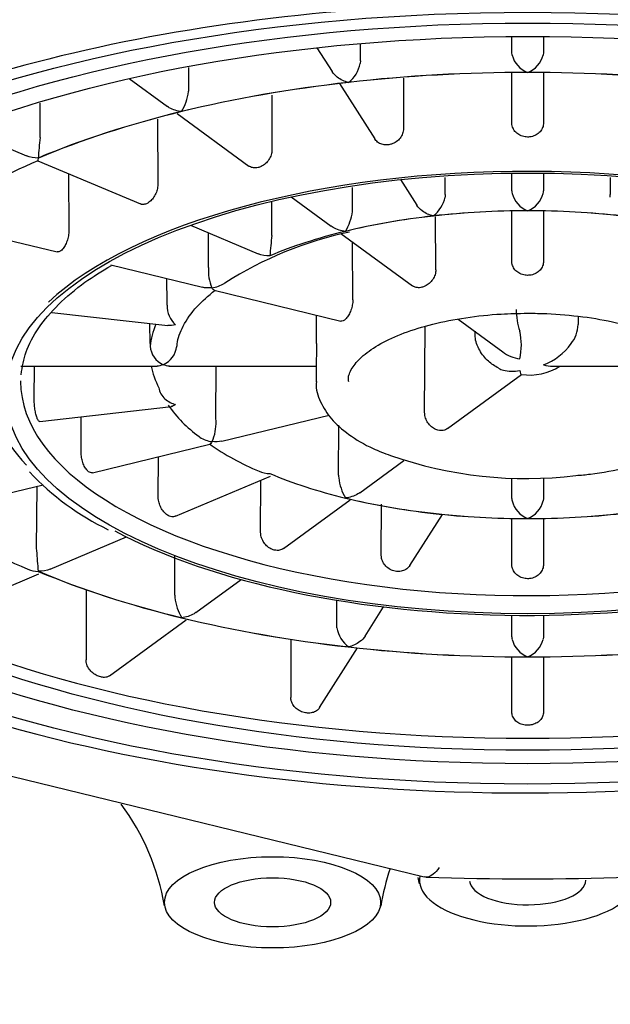
# Model space of a CAD drawing. Units: millimetres. Extents: x -18 to 469, y -18 to 711.
# Drawn here: x 55 to 61, y 657 to 666 of the extents above; entities that cross this region are included whole.
import ezdxf

# ---------------------------------------------------------------- set-up
doc = ezdxf.new("R2010")
doc.units = ezdxf.units.MM
for name, color, linetype in [('$DDT_AUDIT_GENERATED_(2FF)', 7, 'Continuous'), ('$DDT_AUDIT_GENERATED_(510)', 7, 'Continuous'), ('$DDT_AUDIT_GENERATED_(ED)', 7, 'Continuous'), ('Default', 7, 'Continuous')]:
    doc.layers.add(name, color=color, linetype=linetype)

# ---------------------------------------------------------------- blocks, each defined once
blk = doc.blocks.new('SE')
at = {"layer": '$DDT_AUDIT_GENERATED_(2FF)', "color": 7, "linetype": 'Continuous'}
for p, q in [((59.8195, 665.7407), (59.8195, 665.8925)), ((60.1195, 665.8925), (60.1195, 665.7407)), ((57.9746, 665.7863), (58.1179, 665.5601)), ((58.3869, 665.661), (58.3865, 665.8219)), ((59.8218, 665.7171), (59.8195, 665.7407)), ((60.1195, 665.7407), (60.1172, 665.7171)), ((56.7621, 665.3945), (56.7612, 665.5998)), ((58.3869, 665.661), (58.3847, 665.6371)), ((58.7931, 665.4974), (58.7941, 665.0187)), ((59.8195, 665.0758), (59.8195, 665.551)), ((60.1195, 665.551), (60.1195, 665.0758)), ((56.199, 665.494), (56.5603, 665.2295)), ((58.1893, 665.4475), (58.5225, 664.922)), ((57.5467, 665.3379), (57.5488, 664.8186)), ((55.3559, 664.9594), (55.3541, 665.2613)), ((56.652, 665.1624), (57.3301, 664.666)), ((56.465, 665.1097), (56.4685, 664.4892)), ((54.6099, 665.0222), (55.2271, 664.7613)), ((55.3334, 664.7164), (56.3036, 664.3064)), ((55.623, 664.594), (55.6268, 664.0528)), ((59.8195, 664.43), (59.8195, 664.5986)), ((60.1195, 664.5986), (60.1195, 664.43)), ((58.7668, 664.5367), (58.9206, 664.2942)), ((59.1896, 664.3949), (59.1892, 664.5579)), ((60.7497, 664.5572), (60.7494, 664.3949)), ((58.3129, 664.2594), (58.312, 664.4621)), ((59.1896, 664.3949), (59.1874, 664.3711)), ((60.7515, 664.3711), (60.7494, 664.3949)), ((57.549, 664.0325), (57.5472, 664.3279)), ((57.7308, 664.3728), (58.1107, 664.0947)), ((59.8195, 663.7642), (59.8195, 664.2402)), ((60.1195, 664.2402), (60.1195, 663.7642)), ((54.3178, 664.1446), (55.5156, 663.8523)), ((56.7788, 664.1055), (57.4194, 663.8348)), ((59.1005, 663.6828), (59.0985, 664.1859)), ((56.9501, 663.7299), (56.9478, 664.0341)), ((58.2024, 664.0276), (58.8809, 663.5309)), ((58.3144, 663.397), (58.3106, 663.9484)), ((56.0237, 663.7283), (56.8912, 663.5167)), ((56.557, 663.372), (56.555, 663.5987)), ((57.0028, 663.4894), (58.201, 663.1971)), ((55.4664, 663.2789), (56.5639, 663.1546)), ((56.3964, 662.9833), (56.3947, 663.1738)), ((57.9718, 662.9833), (57.9696, 663.2535)), ((59.3123, 663.2151), (59.7333, 662.9069)), ((60.4465, 663.2419), (60.4465, 663.1646)), ((58.9946, 662.3331), (58.9979, 663.145)), ((56.3964, 662.9833), (56.3965, 662.9588)), ((55.1723, 662.7699), (56.4628, 662.7699)), ((55.2997, 662.4568), (55.3021, 662.7699)), ((56.5776, 662.7699), (57.9674, 662.7699)), ((57.0189, 662.2732), (57.0228, 662.7699)), ((57.9673, 662.7822), (57.9686, 662.6217)), ((60.2087, 662.7699), (61.6162, 662.7699)), ((59.2109, 662.1788), (59.9105, 662.6909)), ((55.3526, 662.2462), (56.5976, 662.3872)), ((55.7425, 661.9618), (55.7448, 662.2906)), ((57.0198, 662.2487), (57.0189, 662.2732)), ((57.0739, 662.059), (58.0901, 662.307)), ((58.1794, 661.7364), (58.1815, 662.2099)), ((55.8506, 661.7606), (56.9623, 662.0318)), ((56.4733, 661.5321), (56.4755, 661.913)), ((58.3796, 661.5703), (58.7966, 661.8755)), ((56.636, 661.3483), (57.5361, 661.7287)), ((57.4424, 661.1969), (57.4444, 661.69)), ((59.8195, 661.5167), (59.8195, 661.7104)), ((60.1195, 661.7126), (60.1195, 661.5167)), ((54.3889, 661.4039), (55.3826, 661.6464)), ((55.3223, 661.0456), (55.326, 661.6326)), ((57.6599, 661.0434), (58.288, 661.5032)), ((60.1195, 661.5167), (60.1172, 661.493)), ((58.5837, 660.9792), (58.5847, 661.4613)), ((58.855, 660.882), (59.1619, 661.366)), ((59.8195, 660.8938), (59.8195, 661.3269)), ((60.1195, 661.3269), (60.1195, 660.8938)), ((55.4502, 660.8472), (56.1731, 661.1527)), ((55.3238, 661.0213), (55.3223, 661.0456)), ((56.6286, 660.6012), (56.6302, 660.9744)), ((54.3091, 660.3649), (55.3437, 660.8022)), ((56.8292, 660.4354), (57.2576, 660.749)), ((55.7903, 660.652), (55.7903, 659.9876)), ((58.1624, 660.3148), (58.163, 660.5579)), ((58.4312, 660.2135), (58.6062, 660.4897)), ((56.0128, 659.8378), (56.7376, 660.3683)), ((59.8195, 660.2059), (59.8195, 660.4102)), ((60.1195, 660.4102), (60.1195, 660.2059)), ((58.1646, 660.2908), (58.1624, 660.3148)), ((57.7285, 660.1825), (57.7285, 659.6304)), ((60.1195, 660.2059), (60.1172, 660.1822)), ((58.0009, 659.5349), (58.3594, 660.1004)), ((59.8195, 659.4973), (59.8195, 660.0162)), ((60.1195, 660.0162), (60.1195, 659.4973)), ((55.791, 659.9729), (55.7903, 659.9876)), ((57.7293, 659.6157), (57.7285, 659.6304)), ((59.8203, 659.4828), (59.8195, 659.4973)), ((60.1195, 659.4973), (60.1186, 659.4828))]:
    blk.add_line(p, q, dxfattribs=at)
for centre, radius, start, end in [((60.0604, 665.7828), 0.2476, 195.39942, 248.44766), ((59.8785, 665.7828), 0.2475, 291.55132, 344.6016), ((58.0973, 665.6914), 0.2925, 307.15371, 349.31643), ((56.2927, 665.4285), 0.4711, 328.40007, 352.91372), ((56.6137, 665.394), 0.1484, 350.84993, 0.19484), ((69.2721, 663.5976), 13.9818, 174.51081, 175.30643), ((55.1675, 664.9588), 0.1885, 352.77877, 0.18427), ((57.1444, 660.323), 4.7495, 112.39921, 124.99963), ((59.9434, 664.43), 0.1239, 179.99802, 190.99037), ((60.0598, 664.4724), 0.247, 195.4946, 248.56042), ((59.8792, 664.4723), 0.247, 291.43855, 344.50643), ((59.9956, 664.43), 0.1239, 349.00898, 0.00263), ((58.9003, 664.4262), 0.2924, 307.00738, 349.12638), ((57.8432, 664.2957), 0.4717, 328.1888, 352.64267), ((58.1657, 664.2589), 0.1472, 350.75789, 0.1773), ((59.0322, 660.5313), 3.5881, 102.03895, 122.49461), ((70.2573, 662.71), 12.7759, 174.16765, 175.03688), ((57.3663, 664.0318), 0.1827, 352.58788, 0.22561), ((56.6983, 663.7283), 0.2518, 354.78819, 0.35403), ((57.3531, 663.6734), 0.4053, 175.47106, 203.28345), ((56.1143, 663.3684), 0.4427, 357.29906, 0.47272), ((56.8053, 663.3439), 0.2488, 179.16402, 227.14523), ((60.5591, 663.3146), 0.6983, 180.58714, 197.73227), ((60.1602, 663.1665), 0.2862, 320.21245, 359.61842), ((59.3631, 662.9695), 0.5472, 346.18806, 14.00471), ((59.9375, 663.2922), 0.5398, 289.70634, 325.1004), ((56.6094, 662.9774), 0.2137, 184.98246, 244.81573), ((56.4264, 662.9875), 0.2242, 294.81281, 352.64194), ((59.9376, 663.1645), 0.3285, 231.61809, 262.45911), ((59.9883, 663.2135), 0.528, 261.37796, 302.83303), ((60.202, 662.9922), 0.224, 248.39088, 271.78051), ((57.5463, 663.0688), 1.1842, 214.32034, 234.5534), ((56.5973, 662.2297), 0.4229, 335.63661, 2.58729), ((58.3493, 664.0041), 2.4128, 234.76088, 247.53699), ((59.9532, 665.5754), 3.8699, 250.67676, 276.99407), ((57.1159, 663.5264), 2.5613, 223.35716, 244.17768), ((58.3362, 661.736), 0.1568, 179.85552, 188.71918), ((58.6468, 661.7622), 0.4682, 186.1213, 210.90133), ((59.9443, 661.5167), 0.1249, 180.00306, 190.94705), ((60.0626, 661.5578), 0.2495, 195.06105, 248.07118), ((59.8763, 661.5578), 0.2495, 291.92798, 344.93979), ((57.1495, 665.4806), 5.0111, 234.94903, 247.60005), ((36.1472, 659.4563), 19.2403, 4.08508, 4.66563), ((56.7811, 660.6006), 0.1525, 179.79538, 188.90213), ((57.0967, 660.6296), 0.4693, 186.43516, 211.12203), ((58.4526, 660.3428), 0.2926, 190.2283, 232.51455), ((59.9441, 660.2059), 0.1246, 180.00169, 190.95801), ((60.0619, 660.2473), 0.2489, 195.1715, 248.19006), ((59.877, 660.2473), 0.2489, 291.80902, 344.82942)]:
    blk.add_arc(centre, radius, start, end, dxfattribs=at)
for centre, major_axis, start_param, end_param in [((59.9695, 662.4668), (-8.85, 0), 3.74568, 5.710714), ((59.9695, 662.784), (-6.551, 0), 4.712389, 4.974188), ((59.9695, 662.784), (-6.549, 0), 4.712389, 4.974188), ((59.9695, 662.784), (6.551, 0), 1.308997, 1.570796), ((59.9695, 662.784), (6.549, 0), 1.308997, 1.570796), ((59.9695, 662.784), (-6.551, 0), -1.308997, -1.047198), ((59.9695, 662.784), (-6.549, 0), -1.308997, -1.047198), ((59.9695, 662.784), (-6.551, 0), -1.047198, -0.785398), ((59.9695, 662.784), (-6.549, 0), -1.047198, -0.785398), ((59.9695, 662.5121), (4.9759, 0), 0.407856, 2.717581), ((59.9695, 662.784), (-3.451, 0), -1.308997, -1.047198), ((59.9695, 662.784), (-3.449, 0), 4.712389, 5.235988), ((59.9695, 662.784), (-3.451, 0), 4.712389, 4.974188), ((59.9695, 662.784), (3.451, 0), 1.308997, 1.570796), ((59.9695, 662.784), (3.449, 0), 1.047198, 1.570796), ((59.9695, 662.784), (-3.451, 0), -1.047198, -0.785398), ((59.9695, 662.6246), (-4.7991, 0), 0, 3.519049), ((59.9695, 662.8964), (-3.576, 0), 6.102895, 6.241863), ((59.9695, 662.8964), (-3.576, 0), 0.083755, 0.220477), ((59.9695, 662.6246), (-5.1009, 0), 0, 0.375855), ((59.9695, 662.6246), (-4.7991, 0), 6.279757, 6.283185), ((59.9695, 662.627), (8, 0), 3.158588, 6.26619), ((59.9695, 662.784), (-3.451, 0), 0.785398, 1.047198), ((59.9695, 662.784), (-3.451, 0), 1.047198, 1.308997), ((59.9695, 662.784), (-3.449, 0), 1.047198, 1.570796), ((59.9695, 662.784), (-3.449, 0), 1.570796, 2.094395), ((59.9695, 662.784), (-3.451, 0), 1.308997, 1.570796), ((59.9695, 662.784), (-3.451, 0), 1.570796, 1.832596), ((59.9695, 662.5121), (4.9759, 0), 3.809749, 5.584293), ((59.9695, 662.784), (-6.551, 0), 0.785398, 1.047198), ((59.9695, 662.784), (-6.549, 0), 0.785398, 1.047198), ((59.9695, 662.784), (-6.551, 0), 1.047198, 1.308997), ((59.9695, 662.784), (-6.549, 0), 1.047198, 1.308997), ((59.9695, 662.784), (-6.551, 0), 1.308997, 1.570796), ((59.9695, 662.784), (-6.549, 0), 1.308997, 1.570796), ((59.9695, 662.784), (-6.549, 0), 1.570796, 1.832596), ((59.9695, 662.784), (-6.551, 0), 1.570796, 1.832596), ((59.9695, 662.4668), (-8.85, 0), 0.975744, 2.291487)]:
    blk.add_ellipse(centre, major_axis=major_axis, ratio=0.422618, start_param=start_param, end_param=end_param, dxfattribs=at)
for centre, major_axis in [((59.9695, 662.4668), (8.65, 0)), ((59.9695, 662.5121), (-8.3, 0)), ((59.9695, 662.5121), (8, 0)), ((59.9695, 662.5121), (4.9392, 0))]:
    blk.add_ellipse(centre, major_axis=major_axis, ratio=0.422618, dxfattribs=at)
for points, knots in [([(58.274, 665.4582), (58.2372, 665.4663), (58.2003, 665.4824), (58.1485, 665.522), (58.1308, 665.5403), (58.118, 665.5603)], [0, 0, 0, 0, 0.5, 0.5, 0.7923372, 0.7923372, 0.7923372, 0.7923372]), ([(56.694, 665.1817), (56.6536, 665.1854), (56.6129, 665.1972), (56.5715, 665.2218), (56.5658, 665.2256), (56.5604, 665.2296)], [0, 0, 0, 0, 0.5, 0.5, 0.5813968, 0.5813968, 0.5813968, 0.5813968]), ([(60.1195, 665.0758), (60.1195, 665.0605), (60.1166, 665.0451), (60.111, 665.0307), (60.1055, 665.0164), (60.0971, 665.0028), (60.0866, 664.9909), (60.0762, 664.9791), (60.0633, 664.9688), (60.049, 664.9608), (60.0348, 664.9528), (60.0188, 664.9469), (60.0025, 664.9436), (59.9917, 664.9414), (59.9805, 664.9403), (59.9695, 664.9403), (59.9527, 664.9403), (59.9357, 664.9429), (59.9198, 664.9479), (59.904, 664.9529), (59.8889, 664.9604), (59.8758, 664.9698), (59.8627, 664.9792), (59.8512, 664.9909), (59.8423, 665.0037), (59.8334, 665.0166), (59.8268, 665.031), (59.8231, 665.0459), (59.8207, 665.0556), (59.8195, 665.0657), (59.8195, 665.0758)], [0, 0, 0, 0, 0.107432, 0.107432, 0.107432, 0.214863, 0.214863, 0.214863, 0.322314, 0.322314, 0.322314, 0.429791, 0.429791, 0.429791, 0.499999, 0.499999, 0.499999, 0.607454, 0.607454, 0.607454, 0.714908, 0.714908, 0.714908, 0.822379, 0.822379, 0.822379, 0.929853, 0.929853, 0.929853, 1, 1, 1, 1]), ([(58.7941, 665.0187), (58.7941, 665.0035), (58.7914, 664.9877), (58.786, 664.9728), (58.7806, 664.9578), (58.7725, 664.9433), (58.7623, 664.9303), (58.7522, 664.9173), (58.7397, 664.9056), (58.7259, 664.896), (58.7121, 664.8865), (58.6966, 664.8788), (58.6808, 664.8737), (58.6704, 664.8704), (58.6596, 664.868), (58.6489, 664.8668), (58.6327, 664.865), (58.6163, 664.8657), (58.601, 664.869), (58.5858, 664.8722), (58.5712, 664.8781), (58.5586, 664.8861), (58.546, 664.8941), (58.5349, 664.9045), (58.5264, 664.9163), (58.5251, 664.9181), (58.5238, 664.92), (58.5226, 664.9219)], [0, 0, 0, 0, 0.1074323, 0.1074323, 0.1074323, 0.2148634, 0.2148634, 0.2148634, 0.3223143, 0.3223143, 0.3223143, 0.4297915, 0.4297915, 0.4297915, 0.4999995, 0.4999995, 0.4999995, 0.6074544, 0.6074544, 0.6074544, 0.7149082, 0.7149082, 0.7149082, 0.8223793, 0.8223793, 0.8223793, 0.8387441, 0.8387441, 0.8387441, 0.8387441]), ([(57.5488, 664.8186), (57.5489, 664.8034), (57.5464, 664.7873), (57.5416, 664.7718), (57.5367, 664.7563), (57.5294, 664.7409), (57.5203, 664.7269), (57.5112, 664.7128), (57.4999, 664.6998), (57.4875, 664.6887), (57.4751, 664.6777), (57.4612, 664.6684), (57.447, 664.6617), (57.4376, 664.6572), (57.428, 664.6537), (57.4184, 664.6514), (57.4038, 664.6479), (57.3891, 664.6469), (57.3755, 664.6485), (57.3618, 664.6502), (57.3488, 664.6545), (57.3375, 664.6612), (57.335, 664.6626), (57.3326, 664.6643), (57.3302, 664.666)], [0, 0, 0, 0, 0.1074323, 0.1074323, 0.1074323, 0.2148634, 0.2148634, 0.2148634, 0.3223143, 0.3223143, 0.3223143, 0.4297915, 0.4297915, 0.4297915, 0.4999995, 0.4999995, 0.4999995, 0.6074544, 0.6074544, 0.6074544, 0.7149082, 0.7149082, 0.7149082, 0.7388469, 0.7388469, 0.7388469, 0.7388469]), ([(56.4685, 664.4892), (56.4686, 664.4739), (56.4666, 664.4576), (56.4626, 664.4416), (56.4587, 664.4256), (56.4527, 664.4095), (56.4452, 664.3945), (56.4377, 664.3795), (56.4284, 664.3653), (56.4182, 664.3531), (56.4081, 664.3408), (56.3967, 664.3301), (56.385, 664.3219), (56.3774, 664.3165), (56.3695, 664.312), (56.3617, 664.3087), (56.3498, 664.3037), (56.3378, 664.3012), (56.3267, 664.3015), (56.3186, 664.3017), (56.3108, 664.3034), (56.3036, 664.3064)], [0, 0, 0, 0, 0.1074323, 0.1074323, 0.1074323, 0.2148634, 0.2148634, 0.2148634, 0.3223143, 0.3223143, 0.3223143, 0.4297915, 0.4297915, 0.4297915, 0.4999995, 0.4999995, 0.4999995, 0.6074544, 0.6074544, 0.6074544, 0.6859427, 0.6859427, 0.6859427, 0.6859427]), ([(59.0763, 664.1928), (59.0397, 664.2008), (59.0027, 664.2168), (58.951, 664.2562), (58.9334, 664.2745), (58.9206, 664.2944)], [0, 0, 0, 0, 0.5, 0.5, 0.7920511, 0.7920511, 0.7920511, 0.7920511]), ([(55.6268, 664.0528), (55.6269, 664.0375), (55.6255, 664.021), (55.6227, 664.0047), (55.6199, 663.9883), (55.6156, 663.9716), (55.6102, 663.9559), (55.6049, 663.9402), (55.5983, 663.9251), (55.591, 663.9119), (55.5838, 663.8986), (55.5757, 663.8868), (55.5674, 663.8775), (55.562, 663.8714), (55.5564, 663.8662), (55.5508, 663.8621), (55.5424, 663.856), (55.534, 663.8524), (55.5262, 663.8516), (55.5225, 663.8512), (55.519, 663.8515), (55.5156, 663.8523)], [0, 0, 0, 0, 0.1074323, 0.1074323, 0.1074323, 0.2148634, 0.2148634, 0.2148634, 0.3223143, 0.3223143, 0.3223143, 0.4297915, 0.4297915, 0.4297915, 0.4999995, 0.4999995, 0.4999995, 0.6074544, 0.6074544, 0.6074544, 0.657297, 0.657297, 0.657297, 0.657297]), ([(58.244, 664.0471), (58.2037, 664.0508), (58.1631, 664.0625), (58.1218, 664.087), (58.1161, 664.0908), (58.1107, 664.0948)], [0, 0, 0, 0, 0.5, 0.5, 0.5814114, 0.5814114, 0.5814114, 0.5814114]), ([(55.1752, 662.6889), (55.1864, 662.7676), (55.209, 662.9042), (55.3309, 663.1326), (55.5172, 663.3528), (55.7548, 663.5569), (55.9344, 663.6672), (56.03, 663.725)], [0, 0, 0, 0, 0.205028, 0.420837, 0.629711, 0.834978, 1, 1, 1, 1]), ([(60.1195, 663.7642), (60.1195, 663.749), (60.1166, 663.7336), (60.1111, 663.7194), (60.1055, 663.7052), (60.0972, 663.6917), (60.0867, 663.6801), (60.0763, 663.6684), (60.0634, 663.6582), (60.0492, 663.6504), (60.035, 663.6425), (60.019, 663.6367), (60.0026, 663.6334), (59.9918, 663.6313), (59.9806, 663.6302), (59.9695, 663.6302), (59.9527, 663.6302), (59.9357, 663.6327), (59.9199, 663.6376), (59.9041, 663.6425), (59.889, 663.6498), (59.8759, 663.6591), (59.8628, 663.6683), (59.8513, 663.6797), (59.8424, 663.6924), (59.8335, 663.7051), (59.8269, 663.7195), (59.8232, 663.7343), (59.8207, 663.744), (59.8195, 663.7541), (59.8195, 663.7642)], [0, 0, 0, 0, 0.107243, 0.107243, 0.107243, 0.214475, 0.214475, 0.214475, 0.321876, 0.321876, 0.321876, 0.429428, 0.429428, 0.429428, 0.499998, 0.499998, 0.499998, 0.60731, 0.60731, 0.60731, 0.714612, 0.714612, 0.714612, 0.822072, 0.822072, 0.822072, 0.929616, 0.929616, 0.929616, 1, 1, 1, 1]), ([(59.1005, 663.6828), (59.1006, 663.6676), (59.0981, 663.6516), (59.0931, 663.6362), (59.0882, 663.6208), (59.0807, 663.6055), (59.0714, 663.5916), (59.0621, 663.5777), (59.0507, 663.5648), (59.0381, 663.5539), (59.0256, 663.543), (59.0115, 663.5338), (58.9972, 663.5271), (58.9877, 663.5226), (58.978, 663.5192), (58.9684, 663.5168), (58.9539, 663.5133), (58.9392, 663.5122), (58.9257, 663.5138), (58.9122, 663.5153), (58.8994, 663.5195), (58.8883, 663.526), (58.8858, 663.5275), (58.8834, 663.5291), (58.881, 663.5308)], [0, 0, 0, 0, 0.1072428, 0.1072428, 0.1072428, 0.2144747, 0.2144747, 0.2144747, 0.3218756, 0.3218756, 0.3218756, 0.4294283, 0.4294283, 0.4294283, 0.4999978, 0.4999978, 0.4999978, 0.6073103, 0.6073103, 0.6073103, 0.714612, 0.714612, 0.714612, 0.7388452, 0.7388452, 0.7388452, 0.7388452]), ([(56.9826, 663.5128), (57.0224, 663.5181), (57.0625, 663.5316), (57.0996, 663.5559), (57.1018, 663.5574), (57.104, 663.559)], [0, 0, 0, 0, 0.5, 0.5, 0.5314542, 0.5314542, 0.5314542, 0.5314542]), ([(56.6502, 662.9512), (56.6508, 662.962), (56.655, 663.0235), (56.7025, 663.1529), (56.8225, 663.3287), (56.9446, 663.4338), (57.0124, 663.4911)], [0, 0, 0, 0, 0.056279, 0.373193, 0.709983, 1, 1, 1, 1]), ([(58.3144, 663.397), (58.3145, 663.3818), (58.313, 663.3653), (58.31, 663.349), (58.307, 663.3327), (58.3024, 663.3161), (58.2968, 663.3005), (58.2911, 663.2849), (58.2842, 663.2699), (58.2766, 663.2568), (58.2691, 663.2436), (58.2607, 663.2318), (58.2523, 663.2225), (58.2467, 663.2164), (58.2411, 663.2112), (58.2355, 663.2071), (58.2271, 663.201), (58.2188, 663.1973), (58.2112, 663.1965), (58.2077, 663.1961), (58.2042, 663.1963), (58.201, 663.1971)], [0, 0, 0, 0, 0.1072428, 0.1072428, 0.1072428, 0.2144747, 0.2144747, 0.2144747, 0.3218756, 0.3218756, 0.3218756, 0.4294283, 0.4294283, 0.4294283, 0.4999978, 0.4999978, 0.4999978, 0.6073103, 0.6073103, 0.6073103, 0.6572865, 0.6572865, 0.6572865, 0.6572865]), ([(58.2762, 662.6216), (58.2741, 662.6362), (58.2693, 662.6781), (58.307, 662.7599), (58.4055, 662.8728), (58.5696, 662.9852), (58.7941, 663.0879), (59.0681, 663.1723), (59.3781, 663.2333), (59.6916, 663.2662), (59.8774, 663.2699), (59.9695, 663.2713)], [0, 0, 0, 0, 0.052227, 0.174219, 0.289794, 0.412727, 0.535136, 0.658649, 0.783364, 0.908883, 1, 1, 1, 1]), ([(59.9695, 663.2713), (60.036, 663.2706), (60.2009, 663.2681), (60.4961, 663.2425), (60.8139, 663.186), (61.0989, 663.1047), (61.3344, 663.0042), (61.512, 662.891), (61.6213, 662.7762), (61.6652, 662.6933), (61.6633, 662.6542), (61.6625, 662.6425)], [0, 0, 0, 0, 0.067635, 0.196986, 0.326183, 0.454726, 0.582185, 0.70808, 0.832379, 0.956877, 1, 1, 1, 1]), ([(59.6958, 662.7504), (59.658, 662.7716), (59.5907, 662.8117), (59.5098, 662.917), (59.4685, 663.0231), (59.4736, 663.0824), (59.4754, 663.1011)], [0, 0, 0, 0, 0.272967, 0.574053, 0.884098, 1, 1, 1, 1]), ([(57.9718, 662.9833), (57.9719, 662.9682), (57.9718, 662.9515), (57.9715, 662.9349), (57.9713, 662.9182), (57.9708, 662.901), (57.9703, 662.8847), (57.9698, 662.8684), (57.9692, 662.8526), (57.9687, 662.8385), (57.9682, 662.8244), (57.9678, 662.8117), (57.9675, 662.8014), (57.9674, 662.7946), (57.9673, 662.7887), (57.9673, 662.784), (57.9673, 662.783), (57.9673, 662.7821), (57.9673, 662.7812)], [0, 0, 0, 0, 0.1072428, 0.1072428, 0.1072428, 0.2144747, 0.2144747, 0.2144747, 0.3218756, 0.3218756, 0.3218756, 0.4294283, 0.4294283, 0.4294283, 0.4999978, 0.4999978, 0.4999978, 0.514722, 0.514722, 0.514722, 0.514722]), ([(59.6942, 662.7495), (59.708, 662.7424), (59.7233, 662.7365), (59.7869, 662.7188), (59.8421, 662.718), (59.8945, 662.7291)], [0.3304872, 0.3304872, 0.3304872, 0.3304872, 0.5, 0.5, 1, 1, 1, 1]), ([(57.9712, 662.6235), (57.9703, 662.6178), (57.9604, 662.5567), (58.0038, 662.4273), (58.105, 662.2658), (58.2719, 662.1186), (58.4674, 662), (58.6097, 661.9466), (58.6727, 661.9235)], [0, 0, 0, 0, 0.017557, 0.220241, 0.422585, 0.637349, 0.864309, 1, 1, 1, 1]), ([(60.4245, 661.7343), (60.4756, 661.7384), (60.6339, 661.7517), (60.914, 661.8069), (61.2259, 661.8964), (61.4983, 662.014), (61.7202, 662.1564), (61.8723, 662.3144), (61.9597, 662.4782), (61.9619, 662.5748), (61.9622, 662.6235)], [0, 0, 0, 0, 0.054439, 0.197445, 0.341037, 0.485644, 0.631799, 0.779644, 0.905678, 1, 1, 1, 1]), ([(56.48, 662.5659), (56.482, 662.5256), (56.5069, 662.4875), (56.5664, 662.4336), (56.6014, 662.4159), (56.6361, 662.4065)], [0, 0, 0, 0, 0.5, 0.5, 1, 1, 1, 1]), ([(55.3526, 662.2462), (55.3498, 662.2459), (55.3468, 662.2468), (55.3438, 662.2491), (55.3409, 662.2513), (55.338, 662.2547), (55.3352, 662.2592), (55.3308, 662.2661), (55.3265, 662.2756), (55.3226, 662.2872), (55.3187, 662.2987), (55.3151, 662.3125), (55.312, 662.3273), (55.309, 662.3422), (55.3064, 662.3586), (55.3044, 662.3752), (55.3024, 662.3918), (55.301, 662.409), (55.3003, 662.4253), (55.2998, 662.4361), (55.2996, 662.4467), (55.2997, 662.4568)], [0.3569254, 0.3569254, 0.3569254, 0.3569254, 0.4298795, 0.4298795, 0.4298795, 0.5000004, 0.5000004, 0.5000004, 0.6074102, 0.6074102, 0.6074102, 0.7148167, 0.7148167, 0.7148167, 0.8222725, 0.8222725, 0.8222725, 0.9297756, 0.9297756, 0.9297756, 1, 1, 1, 1]), ([(59.2109, 662.1788), (59.2046, 662.1742), (59.1978, 662.1703), (59.1907, 662.1673), (59.178, 662.162), (59.1638, 662.1591), (59.1494, 662.1591), (59.1399, 662.1591), (59.1302, 662.1603), (59.1206, 662.1626), (59.1061, 662.1662), (59.0915, 662.1725), (59.0781, 662.181), (59.0647, 662.1895), (59.052, 662.2005), (59.0411, 662.213), (59.0301, 662.2255), (59.0206, 662.2399), (59.0132, 662.255), (59.0059, 662.27), (59.0005, 662.2862), (58.9975, 662.302), (58.9955, 662.3125), (58.9945, 662.323), (58.9946, 662.3331)], [0.261225, 0.261225, 0.261225, 0.261225, 0.3219058, 0.3219058, 0.3219058, 0.4295503, 0.4295503, 0.4295503, 0.5000001, 0.5000001, 0.5000001, 0.6071226, 0.6071226, 0.6071226, 0.7142247, 0.7142247, 0.7142247, 0.8216332, 0.8216332, 0.8216332, 0.9292919, 0.9292919, 0.9292919, 1, 1, 1, 1]), ([(56.8591, 662.1034), (56.862, 662.1012), (56.8649, 662.099), (56.9019, 662.0736), (56.9416, 662.06), (56.9808, 662.0548)], [0.4562664, 0.4562664, 0.4562664, 0.4562664, 0.5, 0.5, 1, 1, 1, 1]), ([(55.8507, 661.7606), (55.8444, 661.7591), (55.8378, 661.7594), (55.8311, 661.7615), (55.8256, 661.7632), (55.82, 661.7661), (55.8145, 661.7702), (55.8061, 661.7763), (55.7977, 661.7852), (55.7899, 661.7961), (55.7822, 661.8069), (55.7749, 661.8201), (55.7686, 661.8345), (55.7624, 661.8488), (55.757, 661.8648), (55.7528, 661.881), (55.7486, 661.8973), (55.7456, 661.9142), (55.744, 661.9305), (55.7429, 661.9412), (55.7424, 661.9517), (55.7425, 661.9618)], [0.3428087, 0.3428087, 0.3428087, 0.3428087, 0.4298795, 0.4298795, 0.4298795, 0.5000004, 0.5000004, 0.5000004, 0.6074102, 0.6074102, 0.6074102, 0.7148167, 0.7148167, 0.7148167, 0.8222725, 0.8222725, 0.8222725, 0.9297756, 0.9297756, 0.9297756, 1, 1, 1, 1]), ([(56.6359, 661.3483), (56.6352, 661.348), (56.6345, 661.3477), (56.6337, 661.3474), (56.6235, 661.3435), (56.612, 661.3423), (56.6003, 661.3438), (56.5926, 661.3448), (56.5847, 661.3469), (56.5769, 661.3503), (56.5651, 661.3553), (56.5531, 661.363), (56.5421, 661.3728), (56.531, 661.3827), (56.5205, 661.3948), (56.5115, 661.4083), (56.5025, 661.4219), (56.4946, 661.4371), (56.4886, 661.4527), (56.4825, 661.4684), (56.4781, 661.4849), (56.4756, 661.501), (56.474, 661.5115), (56.4732, 661.522), (56.4733, 661.5321)], [0.314822, 0.314822, 0.314822, 0.314822, 0.3223817, 0.3223817, 0.3223817, 0.4298795, 0.4298795, 0.4298795, 0.5000004, 0.5000004, 0.5000004, 0.6074102, 0.6074102, 0.6074102, 0.7148167, 0.7148167, 0.7148167, 0.8222725, 0.8222725, 0.8222725, 0.9297756, 0.9297756, 0.9297756, 1, 1, 1, 1]), ([(58.3797, 661.5704), (58.3742, 661.5663), (58.3685, 661.5626), (58.3267, 661.5377), (58.2856, 661.5255), (58.245, 661.5217)], [0.4192485, 0.4192485, 0.4192485, 0.4192485, 0.5, 0.5, 1, 1, 1, 1]), ([(57.6599, 661.0435), (57.6537, 661.0389), (57.647, 661.0351), (57.6399, 661.0322), (57.6274, 661.027), (57.6134, 661.0244), (57.5992, 661.0244), (57.5898, 661.0245), (57.5801, 661.0257), (57.5706, 661.028), (57.5561, 661.0316), (57.5414, 661.0378), (57.5278, 661.0463), (57.5142, 661.0547), (57.5012, 661.0656), (57.49, 661.078), (57.4789, 661.0904), (57.4691, 661.1046), (57.4616, 661.1195), (57.454, 661.1344), (57.4485, 661.1504), (57.4454, 661.1661), (57.4434, 661.1765), (57.4424, 661.1869), (57.4424, 661.1969)], [0.2612154, 0.2612154, 0.2612154, 0.2612154, 0.3223817, 0.3223817, 0.3223817, 0.4298795, 0.4298795, 0.4298795, 0.5000004, 0.5000004, 0.5000004, 0.6074102, 0.6074102, 0.6074102, 0.7148167, 0.7148167, 0.7148167, 0.8222725, 0.8222725, 0.8222725, 0.9297756, 0.9297756, 0.9297756, 1, 1, 1, 1]), ([(58.855, 660.8821), (58.851, 660.8758), (58.8464, 660.8699), (58.8414, 660.8644), (58.8311, 660.8536), (58.8186, 660.8444), (58.8048, 660.8378), (58.7909, 660.8311), (58.7754, 660.8268), (58.7596, 660.8252), (58.7491, 660.8242), (58.7384, 660.8243), (58.7277, 660.8255), (58.7115, 660.8273), (58.6951, 660.8318), (58.6799, 660.8387), (58.6646, 660.8455), (58.6501, 660.8549), (58.6375, 660.8659), (58.625, 660.877), (58.614, 660.8901), (58.6055, 660.9041), (58.597, 660.9181), (58.5907, 660.9334), (58.5872, 660.9488), (58.5849, 660.9589), (58.5837, 660.9692), (58.5837, 660.9792)], [0.1614141, 0.1614141, 0.1614141, 0.1614141, 0.2148945, 0.2148945, 0.2148945, 0.3223817, 0.3223817, 0.3223817, 0.4298795, 0.4298795, 0.4298795, 0.5000004, 0.5000004, 0.5000004, 0.6074102, 0.6074102, 0.6074102, 0.7148167, 0.7148167, 0.7148167, 0.8222725, 0.8222725, 0.8222725, 0.9297756, 0.9297756, 0.9297756, 1, 1, 1, 1]), ([(60.1195, 660.8938), (60.1195, 660.8785), (60.1166, 660.863), (60.111, 660.8485), (60.1055, 660.834), (60.0971, 660.8202), (60.0866, 660.8082), (60.0761, 660.7962), (60.0632, 660.7856), (60.049, 660.7774), (60.0348, 660.7692), (60.0188, 660.7631), (60.0024, 660.7597), (59.9916, 660.7575), (59.9805, 660.7564), (59.9695, 660.7564), (59.9527, 660.7564), (59.9357, 660.759), (59.9199, 660.7642), (59.904, 660.7693), (59.8889, 660.777), (59.8758, 660.7866), (59.8627, 660.7963), (59.8512, 660.8081), (59.8423, 660.8211), (59.8334, 660.8342), (59.8268, 660.8488), (59.8232, 660.8637), (59.8207, 660.8736), (59.8195, 660.8837), (59.8195, 660.8938)], [0, 0, 0, 0, 0.107449, 0.107449, 0.107449, 0.214894, 0.214894, 0.214894, 0.322382, 0.322382, 0.322382, 0.429879, 0.429879, 0.429879, 0.5, 0.5, 0.5, 0.60741, 0.60741, 0.60741, 0.714817, 0.714817, 0.714817, 0.822272, 0.822272, 0.822272, 0.929776, 0.929776, 0.929776, 1, 1, 1, 1]), ([(56.8293, 660.4355), (56.8238, 660.4315), (56.8181, 660.4278), (56.7765, 660.403), (56.7355, 660.3909), (56.695, 660.3871)], [0.419231, 0.419231, 0.419231, 0.419231, 0.5, 0.5, 1, 1, 1, 1]), ([(58.4312, 660.2137), (58.4182, 660.1935), (58.4004, 660.175), (58.3486, 660.1351), (58.3113, 660.1187), (58.2745, 660.1106)], [0.2068694, 0.2068694, 0.2068694, 0.2068694, 0.5, 0.5, 1, 1, 1, 1]), ([(56.0129, 659.8379), (56.0048, 659.8319), (55.9954, 659.8276), (55.9852, 659.825), (55.973, 659.8219), (55.9592, 659.8213), (55.9449, 659.8231), (55.9396, 659.8238), (55.9341, 659.8248), (55.9286, 659.8261), (55.9143, 659.8296), (55.8995, 659.8354), (55.8853, 659.8431), (55.8712, 659.8507), (55.8575, 659.8604), (55.8453, 659.8716), (55.8329, 659.8829), (55.8218, 659.8961), (55.813, 659.9101), (55.8042, 659.9243), (55.7976, 659.9398), (55.7939, 659.9554), (55.7926, 659.9612), (55.7916, 659.967), (55.791, 659.9729)], [0.2434812, 0.2434812, 0.2434812, 0.2434812, 0.3407028, 0.3407028, 0.3407028, 0.457064, 0.457064, 0.457064, 0.4999968, 0.4999968, 0.4999968, 0.6129588, 0.6129588, 0.6129588, 0.7257618, 0.7257618, 0.7257618, 0.8409134, 0.8409134, 0.8409134, 0.9572931, 0.9572931, 0.9572931, 1, 1, 1, 1]), ([(58.0009, 659.5349), (57.9951, 659.5257), (57.9879, 659.5176), (57.9796, 659.5107), (57.9689, 659.5019), (57.9561, 659.495), (57.9421, 659.4905), (57.928, 659.486), (57.9122, 659.4837), (57.8961, 659.4838), (57.89, 659.4838), (57.8839, 659.4842), (57.8778, 659.4849), (57.8618, 659.4867), (57.8455, 659.4908), (57.8301, 659.4968), (57.8148, 659.5028), (57.8, 659.5109), (57.787, 659.5207), (57.7737, 659.5306), (57.762, 659.5425), (57.7528, 659.5555), (57.7434, 659.5687), (57.7365, 659.5834), (57.7325, 659.5986), (57.7311, 659.6042), (57.73, 659.61), (57.7293, 659.6157)], [0.1361211, 0.1361211, 0.1361211, 0.1361211, 0.2255232, 0.2255232, 0.2255232, 0.3407028, 0.3407028, 0.3407028, 0.457064, 0.457064, 0.457064, 0.4999968, 0.4999968, 0.4999968, 0.6129588, 0.6129588, 0.6129588, 0.7257618, 0.7257618, 0.7257618, 0.8409134, 0.8409134, 0.8409134, 0.9572931, 0.9572931, 0.9572931, 1, 1, 1, 1]), ([(60.1186, 659.4828), (60.1169, 659.4679), (60.1123, 659.4535), (60.1053, 659.4405), (60.0984, 659.4276), (60.0888, 659.4158), (60.0775, 659.406), (60.0659, 659.3959), (60.0521, 659.3876), (60.0371, 659.3815), (60.022, 659.3753), (60.0053, 659.3712), (59.9885, 659.3695), (59.9822, 659.3688), (59.9758, 659.3685), (59.9695, 659.3685), (59.953, 659.3685), (59.9362, 659.3708), (59.9207, 659.3751), (59.9051, 659.3794), (59.8903, 659.3858), (59.8774, 659.3941), (59.8642, 659.4026), (59.8526, 659.4131), (59.8435, 659.4251), (59.8343, 659.4373), (59.8275, 659.4513), (59.8236, 659.466), (59.8221, 659.4715), (59.821, 659.4771), (59.8203, 659.4828)], [0, 0, 0, 0, 0.112848, 0.112848, 0.112848, 0.225523, 0.225523, 0.225523, 0.340703, 0.340703, 0.340703, 0.457064, 0.457064, 0.457064, 0.499997, 0.499997, 0.499997, 0.612959, 0.612959, 0.612959, 0.725762, 0.725762, 0.725762, 0.840913, 0.840913, 0.840913, 0.957293, 0.957293, 0.957293, 1, 1, 1, 1])]:
    blk.add_open_spline(points, degree=3, knots=knots, dxfattribs=at)
for points in [[(55.3372, 664.7417), (55.2991, 664.7409), (55.2608, 664.7471), (55.2267, 664.7615)], [(55.3334, 664.7164), (55.3353, 664.7155), (55.3369, 664.7249), (55.3386, 664.7411)], [(57.5293, 663.8153), (57.4913, 663.8146), (57.4531, 663.8206), (57.4191, 663.8349)], [(56.9808, 663.5132), (56.95, 663.5091), (56.919, 663.5098), (56.8906, 663.5167)], [(57.0035, 663.4892), (56.9969, 663.4908), (56.9896, 663.4993), (56.9826, 663.5128)], [(56.6361, 663.1615), (56.6112, 663.1548), (56.5863, 663.1521), (56.5632, 663.1546)], [(56.5185, 662.784), (56.4992, 662.7751), (56.4799, 662.7699), (56.462, 662.7699)], [(56.5783, 662.7699), (56.5598, 662.7699), (56.54, 662.775), (56.5205, 662.784)], [(59.8945, 662.7291), (59.8977, 662.7055), (59.9056, 662.691), (59.9092, 662.6904)], [(56.6361, 662.4065), (56.6225, 662.3955), (56.609, 662.3884), (56.5967, 662.387)], [(56.9808, 662.0548), (56.9739, 662.0414), (56.9671, 662.0329), (56.9613, 662.0315)], [(57.0744, 662.0591), (57.0453, 662.052), (57.0137, 662.051), (56.9826, 662.0552)], [(57.4271, 661.774), (57.459, 661.76), (57.4943, 661.7534), (57.5293, 661.7527)], [(55.239, 660.8457), (55.2699, 660.833), (55.3038, 660.827), (55.3372, 660.8263)], [(55.4502, 660.8472), (55.4157, 660.8325), (55.377, 660.8262), (55.3386, 660.8269)]]:
    blk.add_open_spline(points, degree=3, dxfattribs=at)
at = {"layer": '$DDT_AUDIT_GENERATED_(510)', "color": 7, "linetype": 'Continuous'}
for centre, radius, start, end in [((59.2602, 665.0126), 18.1148, 197.03915, 272.24385), ((60.6605, 665.0382), 18.1398, 267.81674, 342.90026)]:
    blk.add_arc(centre, radius, start, end, dxfattribs=at)
at = {"layer": '$DDT_AUDIT_GENERATED_(ED)', "color": 7, "linetype": 'Continuous'}
blk.add_line((49.4582, 660.2571), (58.9894, 657.9315), dxfattribs=at)
for centre, radius, start, end in [((54.2863, 657.2716), 2.2794, 9.71096, 36.32404), ((60.7971, 657.2895), 2.2479, 161.27998, 170.67304), ((56.7123, 657.4925), 2.2636, 9.48037, 11.01184), ((59.9612, 685.2683), 27.3549, 268.00109, 272.03273)]:
    blk.add_arc(centre, radius, start, end, dxfattribs=at)
for centre, major_axis, start_param, end_param in [((59.9695, 669.1735), (23.4409, 0), 0, 3.564463), ((59.9695, 657.8998), (1.025, 0), 3.045618, 6.283185), ((59.9695, 657.8998), (-0.55, 0), 0.032613, 3.141593)]:
    blk.add_ellipse(centre, major_axis=major_axis, ratio=0.422618, start_param=start_param, end_param=end_param, dxfattribs=at)
for major_axis in [(-1.0231, 0), (0.55, 0)]:
    blk.add_ellipse((57.555, 657.6907), major_axis=major_axis, ratio=0.422618, dxfattribs=at)
blk.add_open_spline([(59.133, 658.0195), (59.095, 657.9668), (59.0559, 657.9358), (59.0098, 657.9286), (58.9998, 657.929), (58.99, 657.9315)], degree=3, knots=[0, 0, 0, 0, 0.25, 0.25, 0.3215507, 0.3215507, 0.3215507, 0.3215507], dxfattribs=at)

msp = doc.modelspace()

# ---------------------------------------------------------------- block references
at = {"layer": 'Default'}
msp.add_blockref('SE', (0, 0), dxfattribs=at)

doc.saveas('drawing.dxf')
